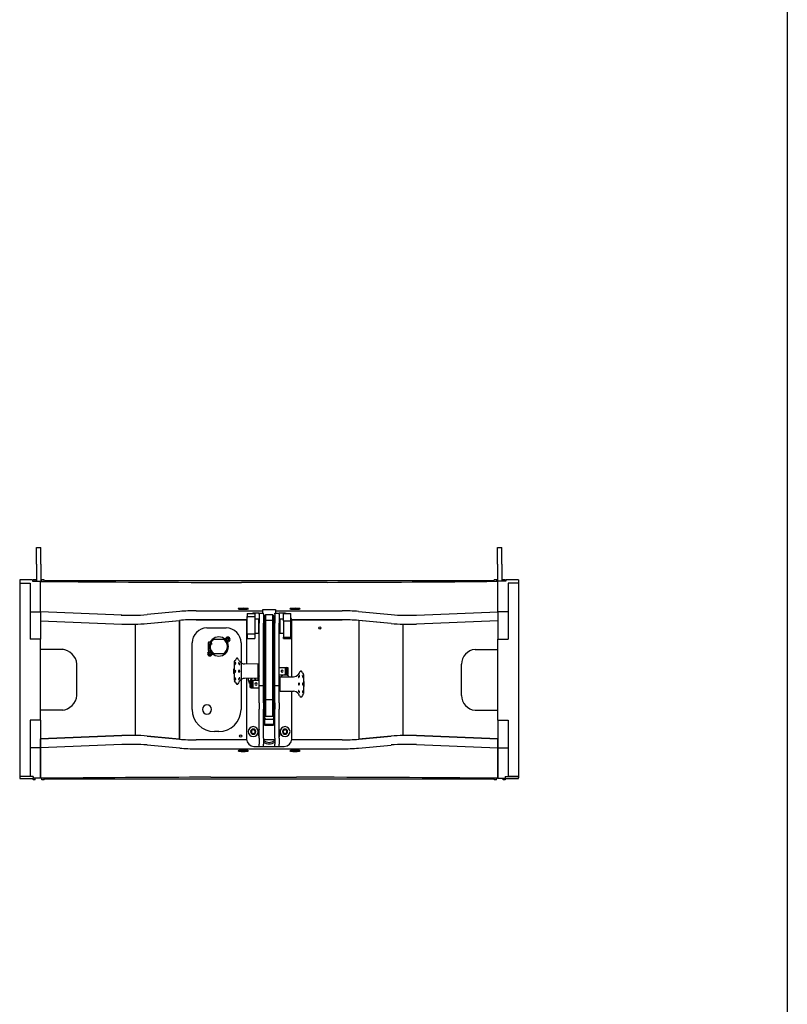
# Model space of a CAD drawing. Extents: x -1800 to 1800, y -2683 to 2667.
# Drawn here: x 763 to 1800, y -1338 to -8 of the extents above; entities that cross this region are included whole.
import ezdxf

# ---------------------------------------------------------------- set-up
doc = ezdxf.new("R2010")
doc.units = 0
doc.header["$LTSCALE"] = 101.6
doc.layers.add('DATA', color=7, linetype='CONTINUOUS')
doc.layers.add('HIBINO-BASE', color=7, linetype='CONTINUOUS')

msp = doc.modelspace()

# ---------------------------------------------------------------- linework, layer by layer
at = {"layer": 'DATA', "color": 7, "linetype": 'CONTINUOUS'}
for p, q in [((785.5, -721.3), (791.5, -721.3)), ((785.5, -743.7), (785.5, -721.3)), ((791.5, -743.7), (791.5, -721.3)), ((1408.5, -721.3), (1414.5, -721.3)), ((1408.5, -743.7), (1408.5, -721.3)), ((1414.5, -743.7), (1414.5, -721.3)), ((785.5, -743.7), (785.5, -763.4)), ((791.5, -743.7), (791.5, -763.4)), ((1408.5, -743.7), (1408.5, -763.4)), ((1414.5, -743.7), (1414.5, -763.4)), ((780.3, -765), (763, -765)), ((763, -765), (763, -1032.5)), ((763, -769.5), (777, -769.5)), ((777, -769.5), (777, -808)), ((780.3, -765.1), (780.3, -765)), ((780.3, -765.1), (780.3, -766.9)), ((780.3, -766.9), (791, -766.9)), ((784, -765), (781, -765)), ((781, -765), (781, -765.1)), ((781, -766.8), (781, -765.1)), ((781, -766.8), (781, -766.9)), ((785.5, -765), (784, -765)), ((784, -765), (784, -765.1)), ((784, -765.1), (784, -765)), ((784, -766.8), (784, -765.1)), ((784, -766.8), (784, -765.1)), ((784, -766.8), (784, -766.9)), ((784, -766.9), (784, -766.8)), ((785.5, -763.4), (785.5, -766.7)), ((791, -808), (791, -766.9)), ((791, -808), (791, -767)), ((791.5, -763.4), (791.5, -766.7)), ((793, -765), (791.5, -765)), ((796, -765), (793, -765)), ((793, -765.1), (793, -765)), ((793, -765.1), (793, -765)), ((793, -766.8), (793, -765.1)), ((793, -766.8), (793, -765.1)), ((793, -766.8), (793, -767)), ((793, -767), (793, -766.8)), ((796, -765), (796, -765.1)), ((796, -766.8), (796, -765.1)), ((796, -767), (796, -766.8)), ((797.5, -766), (1402.5, -766)), ((797.5, -766), (797.5, -766.1)), ((797.5, -767), (797.5, -766.1)), ((1178.2, -768.3), (1062.6, -768.4)), ((1402.5, -766), (1402.5, -766.1)), ((1402.5, -767), (1402.5, -766.1)), ((1407, -765), (1404, -765)), ((1404, -765), (1404, -765.1)), ((1404, -766.8), (1404, -765.1)), ((1404, -767), (1404, -766.8)), ((1408.5, -765), (1407, -765)), ((1407, -765.1), (1407, -765)), ((1407, -765.1), (1407, -765)), ((1407, -766.8), (1407, -765.1)), ((1407, -766.8), (1407, -765.1)), ((1407, -766.8), (1407, -766.9)), ((1407, -766.9), (1407, -766.8)), ((1408.5, -763.4), (1408.5, -766.7)), ((1409, -766.9), (1408.5, -766.9)), ((1409, -808), (1409, -766.9)), ((1419.6, -766.9), (1409, -766.9)), ((1409, -808), (1409, -766.9)), ((1414.5, -763.4), (1414.5, -766.7)), ((1416, -765), (1414.5, -765)), ((1419, -765), (1416, -765)), ((1416, -765), (1416, -765.1)), ((1416, -765.1), (1416, -765)), ((1416, -766.8), (1416, -765.1)), ((1416, -766.8), (1416, -765.1)), ((1416, -766.8), (1416, -766.9)), ((1416, -766.9), (1416, -766.8)), ((1419, -765), (1419, -765.1)), ((1419, -766.8), (1419, -765.1)), ((1419, -766.8), (1419, -766.9)), ((1437, -765), (1419.6, -765)), ((1419.6, -765.1), (1419.6, -765)), ((1419.6, -765.1), (1419.6, -766.9)), ((1437, -769.5), (1423, -769.5)), ((1423, -769.5), (1423, -808)), ((1437, -765), (1437, -1032.5)), ((777, -808), (791, -808)), ((777, -808), (777, -845.3)), ((791, -808), (791, -845.3)), ((791, -808), (791, -820.1)), ((901, -812.5), (791, -808)), ((979.5, -807.7), (935.1, -811.9)), ((1001.2, -806.8), (1091.5, -806.8)), ((1070.5, -810.3), (1080.5, -810.3)), ((1070.5, -810.3), (1070.5, -814.3)), ((1086.5, -810), (1079.5, -810)), ((1080.5, -810.3), (1080.5, -814.3)), ((1086.5, -810), (1092.5, -810)), ((1086.5, -811.3), (1086.5, -810)), ((1086.5, -811.3), (1086.5, -823.3)), ((1091.5, -805.2), (1108.5, -805.2)), ((1091.5, -806.8), (1091.5, -805.2)), ((1091.5, -810), (1091.5, -806.8)), ((1092.5, -811.3), (1092.5, -810)), ((1092.5, -811.3), (1092.5, -823.3)), ((1107.5, -810), (1113.5, -810)), ((1107.5, -811.3), (1107.5, -810)), ((1107.5, -811.3), (1107.5, -823.3)), ((1108.5, -805.2), (1108.5, -806.8)), ((1108.5, -806.8), (1198.8, -806.8)), ((1108.5, -806.8), (1108.5, -810)), ((1113.5, -811.3), (1113.5, -810)), ((1120.5, -810), (1113.5, -810)), ((1113.5, -811.3), (1113.5, -823.3)), ((1119.5, -810.3), (1129.5, -810.3)), ((1119.5, -820.4), (1119.5, -810.3)), ((1129.5, -820.4), (1129.5, -810.3)), ((1220.5, -807.7), (1264.9, -811.9)), ((1299, -812.5), (1409, -808)), ((1409, -808), (1409, -820.1)), ((1423, -808), (1409, -808)), ((1409, -808), (1409, -845.3)), ((1423, -808), (1423, -845.3)), ((791, -820.1), (901, -824.6)), ((791, -820.1), (901, -824.6)), ((919.2, -824.8), (919.2, -975.2)), ((919.2, -824.8), (919.2, -975.2)), ((935.1, -824), (979.5, -819.7)), ((935.1, -824), (978.8, -819.8)), ((978.8, -819.8), (979.5, -819.7)), ((978.8, -819.8), (978.8, -980.2)), ((978.8, -980.2), (978.8, -819.8)), ((1069.6, -818.9), (1001.2, -818.9)), ((1001.2, -818.9), (1069.6, -818.9)), ((1069.5, -820), (1069.5, -878.6)), ((1070.5, -814.3), (1080.5, -814.3)), ((1070.5, -837.7), (1070.5, -814.3)), ((1080.5, -814.3), (1080.5, -837.7)), ((1080.5, -817.8), (1085.5, -817.8)), ((1085.5, -817.8), (1085.5, -836.8)), ((1085.5, -821.3), (1086.5, -821.3)), ((1086.5, -907.7), (1086.5, -823.3)), ((1094, -818.2), (1092.5, -818.2)), ((1092.5, -818.2), (1094, -818.2)), ((1092.5, -821.3), (1094, -821.3)), ((1092.5, -907.7), (1092.5, -823.3)), ((1094, -813.2), (1095, -812.2)), ((1094, -961), (1094, -813.2)), ((1094, -820.4), (1095, -820)), ((1095, -812.2), (1095, -949.4)), ((1105, -812.2), (1095, -812.2)), ((1105, -820), (1095, -820)), ((1105, -949.4), (1105, -812.2)), ((1105, -812.2), (1106, -813.2)), ((1105, -820), (1106, -820.4)), ((1106, -813.2), (1106, -960.9)), ((1107.5, -818.2), (1106, -818.2)), ((1106, -818.2), (1107.5, -818.2)), ((1106, -821.3), (1107.5, -821.3)), ((1107.5, -907.7), (1107.5, -823.3)), ((1113.5, -821.3), (1114.5, -821.3)), ((1113.5, -907.7), (1113.5, -823.3)), ((1114.5, -817.8), (1119.5, -817.8)), ((1114.5, -817.8), (1114.5, -836.8)), ((1119.5, -820.4), (1129.5, -820.4)), ((1119.5, -820.4), (1119.5, -842.5)), ((1129.5, -842.5), (1129.5, -820.4)), ((1198.8, -818.9), (1130.4, -818.9)), ((1130.4, -818.9), (1198.8, -818.9)), ((1130.5, -895.9), (1130.5, -820)), ((1264.9, -824), (1220.5, -819.7)), ((1221.2, -819.8), (1220.5, -819.7)), ((1221.2, -819.8), (1221.2, -980.2)), ((1264.9, -824), (1221.2, -819.8)), ((1221.2, -819.8), (1221.2, -980.2)), ((1280.8, -824.8), (1280.8, -975.2)), ((1280.8, -824.8), (1280.8, -975.2)), ((1409, -820.1), (1299, -824.6)), ((1409, -820.1), (1299, -824.6)), ((1016, -830), (1042, -830)), ((1070.5, -837.7), (1080.5, -837.7)), ((1070.5, -837.7), (1070.5, -844.3)), ((1080.5, -836.8), (1085.5, -836.8)), ((1080.5, -837.7), (1080.5, -844.3)), ((1085.5, -833.3), (1086.5, -833.3)), ((1092.5, -833.3), (1094, -833.3)), ((1106, -833.3), (1107.5, -833.3)), ((1113.5, -833.3), (1114.5, -833.3)), ((1114.5, -836.8), (1119.5, -836.8)), ((791, -845.3), (777, -845.3)), ((791, -954.7), (791, -845.3)), ((996, -940), (996, -850)), ((1017.8, -850), (1017.8, -860)), ((1019.3, -849), (1018.8, -849)), ((1021.1, -851.2), (1021.1, -851.2)), ((1022.8, -851.2), (1021.1, -851.2)), ((1021.1, -851.2), (1022.8, -851.2)), ((1022.8, -851.2), (1022.8, -851.2)), ((1023.1, -845.5), (1025.4, -845.5)), ((1038.6, -845.5), (1025.4, -845.5)), ((1038.6, -845.5), (1040.9, -845.5)), ((1062, -850), (1062, -940)), ((1070.5, -844.3), (1080.5, -844.3)), ((1119.5, -842.5), (1129.5, -842.5)), ((1119.5, -844.3), (1119.5, -842.5)), ((1119.5, -844.3), (1129.5, -844.3)), ((1129.5, -844.3), (1129.5, -842.5)), ((1409, -845.3), (1423, -845.3)), ((1409, -954.7), (1409, -845.3)), ((820.3, -858.9), (791, -858.9)), ((791, -868.9), (791, -858.9)), ((821.9, -858.9), (820.3, -858.9)), ((1018.8, -861), (1019.3, -861)), ((1025.4, -864.5), (1023.1, -864.5)), ((1025.4, -864.5), (1038.6, -864.5)), ((1040.9, -864.5), (1038.6, -864.5)), ((1062, -860), (1062, -877)), ((1378.1, -858.9), (1379.7, -858.9)), ((1379.7, -858.9), (1409, -858.9)), ((1409, -868.9), (1409, -858.9)), ((791, -931.1), (791, -868.9)), ((1053, -900.7), (1053, -876.1)), ((1053.1, -875.9), (1053.4, -875.3)), ((1054.8, -872.8), (1055.8, -871.1)), ((1056.2, -870.9), (1057.3, -870.9)), ((1058.7, -872.8), (1057.7, -871.1)), ((1059.5, -874.2), (1059.5, -874.3)), ((1409, -931.1), (1409, -868.9)), ((840.3, -921.1), (840.3, -878.9)), ((1052.4, -885.4), (1052.9, -884.9)), ((1052.4, -891.4), (1052.4, -885.4)), ((1052.9, -884.9), (1053, -884.9)), ((1052.9, -891.9), (1052.9, -884.9)), ((1085, -878.9), (1066.8, -878.6)), ((1085.5, -879.4), (1085, -878.9)), ((1085, -897.9), (1085, -878.9)), ((1085.5, -897.4), (1085.5, -879.4)), ((1085.5, -881.4), (1085.7, -881.4)), ((1085.7, -895.4), (1085.7, -881.4)), ((1085.7, -883.4), (1086.5, -883.4)), ((1092.5, -883.4), (1094, -883.4)), ((1106, -883.4), (1107.5, -883.4)), ((1113.5, -883.4), (1121.7, -883.4)), ((1121.7, -883.4), (1121.7, -893.4)), ((1122, -883.4), (1124, -883.4)), ((1122, -893.4), (1122, -883.4)), ((1125.5, -883.8), (1124, -883.4)), ((1124, -893.4), (1124, -883.4)), ((1125.5, -893), (1125.5, -883.8)), ((1141, -890.1), (1142, -888.4)), ((1142.4, -888.2), (1143.5, -888.2)), ((1144.9, -890.1), (1143.9, -888.4)), ((1359.7, -921.1), (1359.7, -878.9)), ((1052.4, -891.4), (1052.9, -891.9)), ((1052.9, -891.9), (1053, -891.9)), ((1053.1, -900.9), (1053.4, -901.4)), ((1054.8, -903.9), (1055.8, -905.6)), ((1058.7, -903.9), (1057.7, -905.6)), ((1062, -899.8), (1062, -940)), ((1085, -897.9), (1066.8, -898.2)), ((1069.5, -898.2), (1069.5, -980)), ((1074.2, -901.1), (1075.7, -900.7)), ((1074.2, -910.3), (1074.2, -901.1)), ((1075.7, -900.7), (1077.7, -900.7)), ((1075.7, -910.7), (1075.7, -900.7)), ((1077.7, -910.7), (1077.7, -900.7)), ((1078, -900.7), (1086.5, -900.7)), ((1078, -900.7), (1078, -910.7)), ((1085.5, -897.4), (1085, -897.9)), ((1085.5, -895.4), (1085.7, -895.4)), ((1085.7, -893.4), (1086.5, -893.4)), ((1092.5, -893.4), (1094, -893.4)), ((1092.5, -900.7), (1094, -900.7)), ((1106, -893.4), (1107.5, -893.4)), ((1106, -900.7), (1107.5, -900.7)), ((1113.5, -893.4), (1121.7, -893.4)), ((1113.5, -900.7), (1114, -900.7)), ((1114, -898.7), (1114.2, -898.7)), ((1114, -912.7), (1114, -898.7)), ((1114.2, -896.7), (1114.7, -896.2)), ((1114.2, -914.7), (1114.2, -896.7)), ((1114.7, -896.2), (1132.9, -895.9)), ((1114.7, -915.2), (1114.7, -896.2)), ((1122, -893.4), (1124, -893.4)), ((1125.5, -893), (1124, -893.4)), ((1146.6, -893.2), (1146.3, -892.6)), ((1146.7, -918), (1146.7, -893.4)), ((1146.7, -902.2), (1146.8, -902.2)), ((1147.3, -902.7), (1146.8, -902.2)), ((1146.8, -909.2), (1146.8, -902.2)), ((1147.3, -908.7), (1147.3, -902.7)), ((1056.2, -905.9), (1057.3, -905.9)), ((1074.2, -910.3), (1075.7, -910.7)), ((1075.7, -910.7), (1077.7, -910.7)), ((1078, -910.7), (1086.5, -910.7)), ((1086.5, -907.7), (1092.5, -907.7)), ((1086.5, -930.9), (1086.5, -907.7)), ((1092.5, -930.9), (1092.5, -907.7)), ((1092.5, -910.7), (1094, -910.7)), ((1106, -910.7), (1107.5, -910.7)), ((1107.5, -907.7), (1113.5, -907.7)), ((1107.5, -930.9), (1107.5, -907.7)), ((1113.5, -930.9), (1113.5, -907.7)), ((1113.5, -910.7), (1114, -910.7)), ((1114, -912.7), (1114.2, -912.7)), ((1114.2, -914.7), (1114.7, -915.2)), ((1114.7, -915.2), (1132.9, -915.5)), ((1130.5, -980), (1130.5, -915.5)), ((1146.7, -909.2), (1146.8, -909.2)), ((1147.3, -908.7), (1146.8, -909.2)), ((791, -941.1), (791, -931.1)), ((1086.5, -930.9), (1086.5, -939.7)), ((1092.5, -930.9), (1092.5, -939.7)), ((1094, -927.2), (1095, -927.1)), ((1105, -927.1), (1095, -927.1)), ((1105, -927.1), (1106, -927.2)), ((1107.5, -930.9), (1107.5, -939.7)), ((1113.5, -930.9), (1113.5, -939.7)), ((1141, -921.2), (1142, -922.9)), ((1142.4, -923.2), (1143.5, -923.2)), ((1144.9, -921.2), (1143.9, -922.9)), ((1146.6, -918.2), (1146.3, -918.7)), ((1409, -941.1), (1409, -931.1)), ((820.3, -941.1), (791, -941.1)), ((821.9, -941.1), (820.3, -941.1)), ((1086.5, -978.9), (1086.5, -939.7)), ((1092.5, -978.9), (1092.5, -939.7)), ((1107.5, -978.9), (1107.5, -939.7)), ((1113.5, -978.9), (1113.5, -939.7)), ((1378.1, -941.1), (1379.7, -941.1)), ((1379.7, -941.1), (1409, -941.1)), ((791, -954.7), (777, -954.7)), ((777, -954.7), (777, -992)), ((791, -954.7), (791, -992)), ((1094, -948.4), (1095, -949.4)), ((1094, -952.5), (1095, -953.5)), ((1105, -949.4), (1095, -949.4)), ((1105, -953.5), (1095, -953.5)), ((1106, -948.4), (1105, -949.4)), ((1106, -952.5), (1105, -953.5)), ((1409, -954.7), (1423, -954.7)), ((1409, -954.7), (1409, -992)), ((1423, -954.7), (1423, -992)), ((1032, -970), (1026, -970)), ((1094, -959.5), (1095, -960.5)), ((1094, -960.9), (1095, -961.9)), ((1105, -960.5), (1095, -960.5)), ((1105, -961.9), (1095, -961.9)), ((1106, -959.5), (1105, -960.5)), ((1106, -960.9), (1105, -961.9)), ((791, -979.9), (901, -975.4)), ((901, -975.4), (791, -979.9)), ((791, -992), (791, -979.9)), ((935.1, -976), (979.5, -980.3)), ((978.8, -980.2), (935.1, -976)), ((979.5, -980.3), (978.8, -980.2)), ((1069.6, -981.1), (1001.2, -981.1)), ((1069.6, -981.1), (1001.2, -981.1)), ((1086.5, -978.9), (1086.5, -986.9)), ((1092.5, -978.9), (1092.5, -986.9)), ((1107.5, -981.1), (1092.5, -981.1)), ((1107.5, -981.1), (1092.5, -981.1)), ((1107.5, -978.9), (1107.5, -986.9)), ((1113.5, -978.9), (1113.5, -986.9)), ((1198.8, -981.1), (1130.4, -981.1)), ((1198.8, -981.1), (1130.4, -981.1)), ((1264.9, -976), (1220.5, -980.3)), ((1220.5, -980.3), (1221.2, -980.2)), ((1221.2, -980.2), (1264.9, -976)), ((1409, -979.9), (1299, -975.4)), ((1299, -975.4), (1409, -979.9)), ((1409, -992), (1409, -979.9)), ((791, -992), (777, -992)), ((777, -992), (777, -1030.5)), ((901, -987.5), (791, -992)), ((791, -1033.1), (791, -992)), ((791, -992), (791, -1033)), ((979.5, -992.3), (935.1, -988.1)), ((1001.2, -993.2), (1198.8, -993.2)), ((1079.5, -990), (1086.5, -990)), ((1086.5, -990), (1086.5, -986.9)), ((1086.5, -990), (1092.5, -990)), ((1092.5, -990), (1092.5, -986.9)), ((1092.5, -990), (1107.5, -990)), ((1107.5, -990), (1107.5, -986.9)), ((1107.5, -990), (1113.5, -990)), ((1113.5, -990), (1113.5, -986.9)), ((1113.5, -990), (1120.5, -990)), ((1220.5, -992.3), (1264.9, -988.1)), ((1299, -987.5), (1409, -992)), ((1409, -992), (1409, -1033.1)), ((1409, -992), (1423, -992)), ((1409, -1033.1), (1409, -992)), ((1423, -992), (1423, -1030.5)), ((781, -1030.5), (763, -1030.5)), ((777, -1030.5), (763, -1030.5)), ((764, -1033.5), (780, -1033.5)), ((777, -1030.5), (777, -1030.5)), ((781, -1030.5), (781, -1033.1)), ((791, -1033.1), (781, -1033.1)), ((781, -1033.1), (781, -1033.2)), ((781, -1034.9), (781, -1033.2)), ((781, -1034.9), (781, -1035)), ((784, -1035), (781, -1035)), ((784, -1033.2), (784, -1033.1)), ((784, -1034.9), (784, -1033.2)), ((784, -1035), (784, -1034.9)), ((793, -1033), (793, -1033.2)), ((793, -1034.9), (793, -1033.2)), ((793, -1035), (793, -1034.9)), ((796, -1035), (793, -1035)), ((796, -1033.2), (796, -1033)), ((796, -1034.9), (796, -1033.2)), ((796, -1034.9), (796, -1035)), ((797.5, -1033.9), (797.5, -1033)), ((797.5, -1033.9), (797.5, -1034)), ((797.5, -1034), (1402.5, -1034)), ((1021.3, -1031.7), (1136.9, -1031.6)), ((1402.5, -1033.9), (1402.5, -1033)), ((1402.5, -1033.9), (1402.5, -1034)), ((1404, -1033.2), (1404, -1033)), ((1404, -1034.9), (1404, -1033.2)), ((1404, -1034.9), (1404, -1035)), ((1407, -1035), (1404, -1035)), ((1407, -1033.1), (1407, -1033.2)), ((1407, -1034.9), (1407, -1033.2)), ((1407, -1035), (1407, -1034.9)), ((1408.5, -1033.1), (1409, -1033.1)), ((1409, -1033.1), (1419, -1033.1)), ((1416, -1033.2), (1416, -1033.1)), ((1416, -1034.9), (1416, -1033.2)), ((1416, -1035), (1416, -1034.9)), ((1419, -1035), (1416, -1035)), ((1419, -1030.5), (1437, -1030.5)), ((1419, -1030.5), (1419, -1033.1)), ((1419, -1033.1), (1419, -1033.2)), ((1419, -1034.9), (1419, -1033.2)), ((1419, -1034.9), (1419, -1035)), ((1420, -1033.5), (1436, -1033.5)), ((1437, -1030.5), (1423, -1030.5)), ((1423, -1030.5), (1423, -1030.5))]:
    msp.add_line(p, q, dxfattribs=at)
at = {"layer": 'DATA', "color": 1, "linetype": 'CONTINUOUS', "flags": 128}
for points in [[(1059.5, -879.3), (1059.5, -879.3), (1059.5, -879.3), (1059.5, -879.3), (1059.5, -879.3), (1059.5, -879.3), (1059.5, -879.3), (1059.5, -879.3), (1059.5, -879.3), (1059.5, -879.3), (1059.5, -879.3), (1059.5, -879.3), (1059.5, -879.3), (1059.5, -879.3), (1059.5, -879.3), (1059.5, -879.3), (1059.5, -879.3), (1059.5, -879.3), (1059.5, -879.3), (1059.5, -879.3), (1059.5, -879.3), (1059.5, -879.3), (1059.5, -879.3), (1059.5, -879.3), (1059.5, -879.3), (1059.5, -879.3), (1059.5, -879.3), (1059.5, -879.3), (1059.5, -879.3), (1059.5, -879.3), (1059.5, -879.3), (1059.5, -879.3), (1059.5, -879.3), (1059.5, -879.3), (1059.5, -879.3), (1059.5, -879.3), (1059.5, -879.3), (1059.5, -879.3), (1059.5, -879.3), (1059.5, -879.3), (1059.5, -879.3), (1059.5, -879.3), (1059.5, -879.3), (1059.5, -879.3), (1059.5, -879.3), (1059.5, -879.3), (1059.5, -879.3), (1059.5, -879.3), (1059.5, -879.3), (1059.5, -879.3), (1059.5, -879.3), (1059.5, -879.3), (1059.5, -879.3), (1059.5, -879.3), (1059.5, -879.3), (1059.5, -879.3), (1059.5, -879.3), (1059.5, -879.3), (1059.5, -879.3), (1059.5, -879.3), (1059.5, -879.3), (1059.5, -879.3), (1059.5, -879.3), (1059.5, -879.3), (1059.5, -879.3), (1059.5, -879.3), (1059.5, -879.3), (1059.5, -879.3), (1059.5, -879.3), (1059.5, -879.3), (1059.5, -879.3), (1059.5, -879.3), (1059.5, -879.3), (1059.5, -879.3), (1059.5, -879.3), (1059.5, -879.3), (1059.5, -879.3), (1059.5, -879.3), (1059.5, -879.3), (1059.5, -879.3), (1059.5, -879.3), (1059.5, -879.3), (1059.5, -879.3), (1059.5, -879.3), (1059.5, -879.3), (1059.5, -879.2), (1059.5, -879.2), (1059.5, -879.2), (1059.5, -879.2), (1059.5, -879.2), (1059.5, -879.2), (1059.5, -879.2), (1059.5, -879.2), (1059.5, -879.2), (1059.5, -879.2), (1059.5, -879.2), (1059.5, -879.2), (1059.5, -879.2), (1059.5, -879.2), (1059.5, -879.2), (1059.5, -879.2), (1059.5, -879.2), (1059.5, -879.2), (1059.5, -879.2), (1059.5, -879.2), (1059.5, -879.2), (1059.5, -879.2), (1059.5, -879.2), (1059.5, -879.2), (1059.5, -879.2), (1059.5, -879.2), (1059.5, -879.2), (1059.5, -879.2), (1059.5, -879.2), (1059.5, -879.2), (1059.5, -879.2), (1059.5, -879.2), (1059.5, -879.2), (1059.5, -879.2), (1059.5, -879.2), (1059.5, -879.2), (1059.5, -879.2), (1059.5, -879.2), (1059.5, -879.2), (1059.5, -879.2), (1059.5, -879.2), (1059.5, -879.2), (1059.5, -879.2), (1059.5, -879.2), (1059.5, -879.2)], [(1059.5, -889.6), (1059.5, -889.6), (1059.5, -889.6), (1059.5, -889.6), (1059.5, -889.6), (1059.5, -889.6), (1059.5, -889.6), (1059.5, -889.6), (1059.5, -889.6), (1059.5, -889.6), (1059.5, -889.6), (1059.5, -889.6), (1059.5, -889.6), (1059.5, -889.6), (1059.5, -889.6), (1059.5, -889.6), (1059.5, -889.6), (1059.5, -889.6), (1059.5, -889.6), (1059.5, -889.6), (1059.5, -889.6), (1059.5, -889.6), (1059.5, -889.6), (1059.5, -889.6), (1059.5, -889.6), (1059.5, -889.6), (1059.5, -889.6), (1059.5, -889.6), (1059.5, -889.6), (1059.5, -889.6), (1059.5, -889.6), (1059.5, -889.6), (1059.5, -889.6), (1059.5, -889.6), (1059.5, -889.6), (1059.5, -889.6), (1059.5, -889.6), (1059.5, -889.6), (1059.5, -889.6), (1059.5, -889.6), (1059.5, -889.6), (1059.5, -889.6), (1059.5, -889.6), (1059.5, -889.6), (1059.5, -889.6), (1059.5, -889.6), (1059.5, -889.6), (1059.5, -889.6), (1059.5, -889.6), (1059.5, -889.6), (1059.5, -889.6), (1059.5, -889.6), (1059.5, -889.6), (1059.5, -889.6), (1059.5, -889.6), (1059.5, -889.6), (1059.5, -889.6), (1059.5, -889.6), (1059.5, -889.6), (1059.5, -889.6), (1059.5, -889.6), (1059.5, -889.6), (1059.5, -889.6), (1059.5, -889.6), (1059.5, -889.6), (1059.5, -889.6), (1059.5, -889.6), (1059.5, -889.6), (1059.5, -889.6), (1059.5, -889.6), (1059.5, -889.6), (1059.5, -889.6), (1059.5, -889.6), (1059.5, -889.6), (1059.5, -889.6), (1059.5, -889.6), (1059.5, -889.6), (1059.5, -889.6), (1059.5, -889.6), (1059.5, -889.6), (1059.5, -889.6), (1059.5, -889.6), (1059.5, -889.6), (1059.5, -889.6), (1059.5, -889.6), (1059.5, -889.6), (1059.5, -889.6), (1059.5, -889.6), (1059.5, -889.6), (1059.5, -889.6), (1059.5, -889.6), (1059.5, -889.6), (1059.5, -889.6), (1059.5, -889.6), (1059.5, -889.6), (1059.5, -889.6), (1059.5, -889.6), (1059.5, -889.6), (1059.5, -889.6), (1059.5, -889.6), (1059.5, -889.6), (1059.5, -889.6), (1059.5, -889.6), (1059.5, -889.6), (1059.5, -889.6), (1059.5, -889.6), (1059.5, -889.6), (1059.5, -889.6), (1059.5, -889.6), (1059.5, -889.6), (1059.5, -889.6), (1059.5, -889.6), (1059.5, -889.6), (1059.5, -889.6), (1059.5, -889.6), (1059.5, -889.6), (1059.5, -889.6), (1059.5, -889.6), (1059.5, -889.6), (1059.5, -889.6), (1059.5, -889.6), (1059.5, -889.6), (1059.5, -889.6), (1059.5, -889.6), (1059.5, -889.6), (1059.5, -889.6), (1059.5, -889.6), (1059.5, -889.6), (1059.5, -889.6), (1059.5, -889.6)]]:
    msp.add_lwpolyline(points, dxfattribs=at)
at = {"layer": 'DATA', "color": 7, "linetype": 'CONTINUOUS'}
for centre, radius in [((1168.5, -830), 1.5), ((1044, -845.5), 1.5), ((1020, -864.5), 1.5), ((1078.5, -970), 3), ((1121.5, -970), 3), ((1061.5, -976), 1.5)]:
    msp.add_circle(centre, radius, dxfattribs=at)
for centre, radius, start, end in [((1097.7, 31189.3), 31957.8, 269.45011, 269.93706), ((1099, 31145.3), 31913.7, 270.14215, 270.55566), ((1000.3, -1061.3), 254.5, 89.7873, 94.6931), ((1058.3, -804.3), 0.428, 108.7721, 132.3971), ((1058.1, -804), 0.0763, 133.8164, 178.5993), ((1058.1, -804), 0.0763, 181.4007, 226.1836), ((1058.3, -803.7), 0.428, 227.6029, 251.2279), ((1059, -806.2), 2.47, 99.8979, 110.253), ((1059, -801.8), 2.47, 249.747, 260.1021), ((1061.3, -818.5), 15, 93.2728, 100.4855), ((1061.3, -789.5), 15, 259.5145, 266.7272), ((1064.7, -863.3), 59.9, 89.7314, 94.0547), ((1064.7, -744.7), 59.9, 265.9453, 270.2686), ((1064.7, -863.3), 59.9, 85.4082, 89.7314), ((1065.8, -744.8), 59.9, 269.1943, 273.5176), ((1068.5, -818.6), 15, 78.9774, 86.1901), ((1068.8, -789.5), 15, 272.7357, 279.9483), ((1070.9, -806.2), 2.47, 69.2098, 79.565), ((1071, -801.9), 2.47, 279.3608, 289.7159), ((1071.7, -804.3), 0.428, 47.0658, 70.6908), ((1071.7, -803.8), 0.428, 288.2349, 311.86), ((1071.9, -804.1), 0.0763, 0.8636, 45.6465), ((1071.9, -804.1), 0.0763, 313.2793, 358.0622), ((1079.5, -820), 10, 90, 103.3393), ((1120.5, -820), 10, 76.6607, 90), ((1128.3, -804.3), 0.428, 108.7721, 132.3971), ((1128.1, -804), 0.0763, 133.8164, 178.5993), ((1128.1, -804), 0.0763, 181.4007, 226.1836), ((1128.3, -803.7), 0.428, 227.6029, 251.2279), ((1129, -806.2), 2.47, 99.8979, 110.253), ((1129, -801.8), 2.47, 249.747, 260.1021), ((1131.3, -818.5), 15, 93.2728, 100.4855), ((1131.3, -789.5), 15, 259.5145, 266.7272), ((1134.7, -863.3), 59.9, 89.7314, 94.0547), ((1134.7, -744.7), 59.9, 265.9453, 270.2686), ((1134.7, -863.3), 59.9, 85.4082, 89.7314), ((1135.8, -744.8), 59.9, 269.1943, 273.5176), ((1138.5, -818.6), 15, 78.9774, 86.1901), ((1138.8, -789.5), 15, 272.7357, 279.9483), ((1140.9, -806.2), 2.47, 69.2098, 79.565), ((1141, -801.9), 2.47, 279.3608, 289.7159), ((1141.7, -804.3), 0.428, 47.0658, 70.6908), ((1141.7, -803.8), 0.428, 288.2349, 311.86), ((1141.9, -804.1), 0.0763, 0.8636, 45.6465), ((1141.9, -804.1), 0.0763, 313.2793, 358.0622), ((1200.1, -1050.8), 244, 85.2015, 90.3181), ((913, -530), 282.8, 267.3627, 274.4879), ((913.1, -542.9), 282, 267.5547, 274.4927), ((997, -991.8), 173, 88.6168, 96.0408), ((1079.5, -820), 10, 154.1581, 180), ((1120.5, -820), 10, 0, 25.8419), ((1199.7, -1073.4), 254.5, 85.3069, 90.2127), ((1287.5, -501.9), 310.9, 265.8301, 272.1224), ((1283.9, -603.7), 221.1, 265.0595, 269.2086), ((1286.5, -501.7), 323.2, 268.9958, 272.2103), ((1016, -850), 20, 90.0019, 179.9981), ((1042, -850), 20, 0, 90), ((1018.8, -850), 1, 90, 180), ((1032, -855), 13, 133.0491, 226.9509), ((1019.3, -847), 2, 270, 327.769), ((1032, -855), 11.6, 160.6962, 235.0563), ((1032, -855), 11.6, 124.9437, 160.6962), ((1032, -855), 13, 90, 133.0491), ((1032, -855), 13, 46.9509, 90), ((1032, -855), 11.6, 304.9437, 55.0563), ((1044, -845.5), 3.2, 0, 178.7818), ((1032, -855), 13, 313.0491, 46.9509), ((1044, -845.5), 1.6, 0, 180), ((1044, -845.5), 1.6, 180, 0), ((1044, -845.5), 3.2, 257.9532, 0), ((817.9, -881.2), 22.5, 6.0007, 83.9993), ((1020, -864.5), 3.2, 82.7196, 180), ((1020, -864.5), 3.2, 180, 358.7818), ((1018.8, -860), 1, 180, 270), ((1020, -864.5), 1.6, 0, 180), ((1020, -864.5), 1.6, 180, 0), ((1019.3, -863), 2, 32.231, 90), ((1032, -855), 13, 226.9509, 270), ((1032, -855), 13, 270, 313.0491), ((1380, -879), 20.2, 95.306, 179.5855), ((1053.5, -876.1), 0.5, 150, 180), ((1021.2, -855.1), 38, 327.823, 332.177), ((1057, -879.7), 3.72, 150.0899, 165.2061), ((1056.6, -879.4), 3.15, 138.4637, 151.5008), ((1055, -878), 1.08, 120.4204, 139.6962), ((1051.2, -877), 3.66, 329.4334, 348.4217), ((1054.6, -877.2), 0.223, 69.351, 124.5661), ((1054.6, -877.2), 0.2, 16.0613, 61.1542), ((1054.1, -877.4), 0.734, 358.9696, 17.2557), ((1053, -877.4), 1.84, 349.1187, 359.078), ((1056.2, -871.4), 0.5, 90, 150), ((1057.3, -871.4), 0.5, 30, 90), ((1095.9, -853.1), 42.1, 207.9366, 210.053), ((1059.1, -877.3), 0.367, 147.7081, 169.8755), ((1059.5, -877.4), 0.839, 169.2994, 180.6033), ((1060.4, -877.4), 1.7, 180.5096, 191.2938), ((1062, -877.1), 3.33, 190.8056, 221.5979), ((1058.9, -877.2), 0.159, 81.7144, 146.1298), ((1058.8, -877.5), 0.514, 46.1816, 77.7637), ((1057.9, -878.6), 1.97, 37.4927, 48.5422), ((1054.3, -881.3), 6.41, 26.4056, 36.9409), ((1065.2, -871), 6.6, 210.2034, 221.2963), ((1067, -869.9), 8.63, 218.7752, 269), ((1055, -879.2), 1.62, 165.4971, 178.7631), ((1054, -879.2), 0.589, 178.1221, 200.9242), ((1053.6, -879.3), 0.203, 198.9486, 259.5158), ((1054.8, -888.2), 1.37, 142.9659, 167.9873), ((1055.3, -888.4), 1.93, 166.7879, 199.6803), ((1054.6, -888.6), 1.18, 199.5502, 227.1943), ((1053.6, -879.2), 0.359, 265.449, 304.0405), ((1054.3, -887.8), 0.73, 116.7748, 143.5905), ((1053.2, -878.4), 1.19, 302.1625, 319.1594), ((1054.2, -889.1), 0.551, 228.623, 259.8452), ((1054.1, -887.6), 0.432, 58.6356, 116.735), ((1052.1, -877.5), 2.57, 318.7407, 329.6547), ((1054.1, -889.2), 0.432, 261.8205, 301.3743), ((1053.8, -888), 0.935, 19.4353, 54.4451), ((1054, -888.9), 0.746, 302.6924, 330.5674), ((1053.3, -888.6), 1.5, 330.1317, 345.96), ((1052.6, -888.4), 2.21, 346.0229, 19.6265), ((1060.3, -888.3), 1.62, 150.4307, 175.2215), ((1060.9, -888.4), 2.23, 173.5206, 199.5451), ((1059.8, -888.8), 1.05, 200.1588, 221.9007), ((1059.6, -887.8), 0.746, 122.6924, 150.5674), ((1059.4, -889.1), 0.516, 221.0507, 257.4224), ((1059.4, -887.5), 0.413, 72.3322, 122.4623), ((1059.4, -889.2), 0.437, 259.2097, 294.7781), ((1060.2, -878.7), 0.905, 224.3803, 244.7769), ((1059.3, -887.9), 0.776, 50.0099, 71.3696), ((1059.2, -888.8), 0.836, 294.0141, 316.7961), ((1060, -879.1), 0.427, 244.5948, 278.5742), ((1058.9, -888.3), 1.3, 32.2982, 49.7882), ((1058.8, -888.4), 1.44, 315.4623, 345.8849), ((1057.7, -879.6), 2.64, 16.7737, 26.6345), ((1060, -879.3), 0.264, 279.987, 329.4221), ((1058.8, -888.4), 1.44, 345.4627, 33.1698), ((1059.2, -879.2), 1.09, 0.8491, 17.1846), ((1059.8, -879.2), 0.445, 330.8867, 1.6495), ((1117.5, -888.4), 1.48, 92.3739, 267.6261), ((1117.4, -888.4), 1.48, 272.3499, 87.6501), ((1121.9, -883.2), 0.2, 220.5416, 319.4584), ((1128.9, -884.3), 13.5, 321.7623, 334.3087), ((1142.4, -888.7), 0.5, 90, 150), ((1143.5, -888.7), 0.5, 30, 90), ((1178.5, -872.4), 38, 207.823, 212.177), ((1053.5, -900.7), 0.5, 180, 210), ((1053.6, -897.4), 0.201, 70.6382, 153.5799), ((1053.9, -897.6), 0.553, 155.0075, 182.3352), ((1055, -897.6), 1.62, 181.2369, 194.5029), ((1056.7, -897.1), 3.35, 194.2966, 206.4382), ((1020.8, -921.9), 38.5, 27.8532, 32.1468), ((1053.3, -898.2), 0.992, 39.8993, 68.3109), ((1057.1, -897), 3.79, 205.5337, 220.4232), ((1051.6, -899.6), 3.21, 8.0328, 40.4355), ((1055, -898.8), 1.08, 220.3038, 239.5796), ((1054.6, -899.5), 0.223, 235.4339, 290.649), ((1054.6, -899.5), 0.2, 298.8458, 343.9387), ((1053.5, -899.4), 1.29, 355.6951, 8.6206), ((1054.3, -899.4), 0.564, 341.0133, 355.9575), ((1062.1, -899.7), 3.47, 144.5893, 168.9499), ((1060.4, -899.4), 1.69, 168.9521, 182.7782), ((1059.2, -899.4), 0.478, 183.3246, 209.6941), ((1095.7, -923.5), 41.8, 149.7717, 152.0662), ((1058.9, -899.6), 0.159, 213.8702, 278.2856), ((1058.8, -899.2), 0.514, 282.2363, 313.8184), ((1057.8, -898.1), 2.04, 311.5541, 324.9502), ((1060.6, -898.6), 1.55, 129.5537, 145.8599), ((1053.7, -895.1), 7.12, 324.3898, 332.7066), ((1065.2, -905.8), 6.61, 138.7067, 149.7934), ((1060, -897.8), 0.603, 97.4519, 131.2347), ((1060, -897.5), 0.294, 51.6806, 97.4562), ((1057.5, -897.1), 2.83, 332.7145, 342.3705), ((1059.9, -897.5), 0.322, 9.9722, 48.348), ((1059.1, -897.6), 1.15, 341.928, 358.2423), ((1059.7, -897.6), 0.578, 359.0979, 11.4965), ((1067, -906.8), 8.63, 91, 141.2248), ((1078.5, -900), 6.7, 163.6475, 180), ((1078.5, -900), 6.7, 180, 230.0952), ((1078.5, -900), 3.5, 146.1846, 180), ((1078.5, -900), 3.5, 180, 194.1866), ((1078.5, -900), 3, 139.234, 194.0624), ((1078.5, -900), 2.5, 127.9359, 196.2383), ((1077.8, -900.6), 0.2, 220.5416, 319.4584), ((1078.5, -900), 2.5, 30, 54.064), ((1078.5, -900), 3, 346.5246, 42.766), ((1078.5, -900), 2.5, 343.7617, 30), ((1082.3, -905.7), 1.47, 91.6123, 268.3877), ((1078.5, -900), 3.5, 0, 35.8154), ((1078.5, -900), 3.5, 348.4783, 360), ((1082.2, -905.7), 1.48, 272.0997, 87.9003), ((1078.5, -900), 6.7, 0, 18.3524), ((1078.5, -900), 6.7, 354.0108, 360), ((1100, -900), 14.5, 158.5966, 180), ((1100, -900), 14.5, 180, 182.7635), ((1100, -900), 14.5, 11.6389, 21.4034), ((1121.5, -900), 6.7, 98.8048, 145.1104), ((1121.9, -893.5), 0.2, 40.5416, 139.4584), ((1121.5, -900), 6.7, 86.4372, 86.922), ((1121.5, -900), 6.7, 36.8895, 81.1952), ((1132.7, -887.2), 8.63, 271, 321.2248), ((1141.2, -896.6), 1.71, 157.6255, 170.0303), ((1140.2, -896.5), 0.697, 169.4884, 191.5854), ((1139.8, -896.5), 0.291, 190.6473, 257.5987), ((1143.3, -897.5), 3.99, 150.5953, 157.8869), ((1139.8, -896.4), 0.427, 261.4258, 295.4052), ((1140.6, -905.4), 0.987, 114.0162, 150.9073), ((1146.4, -899.2), 7.59, 145.5353, 150.7723), ((1139.6, -896), 0.84, 294.4249, 316.4179), ((1142.4, -896.4), 2.71, 137.9969, 146.5978), ((1138.8, -895.2), 1.93, 315.2698, 324.6836), ((1140.3, -904.9), 0.411, 78.148, 114.3597), ((1141.2, -895.3), 1.08, 120.4204, 139.6962), ((1137.6, -894.4), 3.44, 324.5692, 342.7317), ((1140.3, -905), 0.516, 41.0507, 77.4224), ((1140.8, -894.6), 0.223, 69.351, 124.5661), ((1139.7, -905.5), 1.32, 13.5127, 39.6702), ((1140.8, -894.5), 0.2, 16.0613, 61.1542), ((1138.4, -894.6), 2.67, 341.5912, 354.6438), ((1140.1, -894.7), 0.924, 354.8649, 15.3626), ((1145.3, -894.6), 0.367, 147.7081, 169.8755), ((1145.8, -894.7), 0.936, 169.5785, 185.6255), ((1147.3, -894.6), 2.38, 184.5645, 199.2005), ((1145.1, -894.5), 0.159, 81.7144, 146.1298), ((1148.3, -894.3), 3.49, 197.6789, 219.3122), ((1145.1, -894.7), 0.321, 60.2815, 81.8366), ((1145.8, -905.1), 0.746, 122.6924, 150.5674), ((1144.7, -895.3), 1.08, 40.3038, 59.5796), ((1145.6, -904.9), 0.432, 63.262, 121.3674), ((1142.7, -897), 3.67, 14.4611, 40.9315), ((1146.5, -895.8), 1.19, 220.8406, 237.8375), ((1145.5, -905.1), 0.617, 49.519, 64.3869), ((1146.1, -896.5), 0.359, 235.9595, 274.551), ((1145.2, -905.3), 1.02, 27.6374, 48.6571), ((1146.1, -896.6), 0.197, 280.0911, 333.8623), ((1144.7, -896.5), 1.62, 1.2369, 14.5029), ((1145.8, -896.5), 0.553, 335.0075, 2.3352), ((1146.2, -893.4), 0.5, 0, 30), ((1056.2, -905.4), 0.5, 210, 270), ((1057.3, -905.4), 0.5, 270, 330), ((1077.8, -910.8), 0.2, 40.5416, 139.4584), ((1100, -900), 14.5, 238.8526, 245.5567), ((1100, -900), 12.5, 238.8623, 241.3146), ((1100, -900), 12.5, 298.6854, 301.1377), ((1100, -900), 14.5, 294.4433, 301.1474), ((1132.7, -924.2), 8.63, 38.7752, 89), ((1140.9, -905.7), 1.46, 147.2143, 224.1681), ((1139.8, -914.8), 0.288, 82.2781, 172.1204), ((1140.2, -914.9), 0.727, 169.7798, 191.2779), ((1141.6, -914.7), 2.12, 191.2001, 208.897), ((1145.6, -912.7), 6.63, 207.0021, 216.3768), ((1139.7, -915.1), 0.547, 60.5495, 83.0992), ((1140.5, -906.1), 0.911, 224.1509, 245.0389), ((1139.6, -915.4), 0.869, 43.774, 61.0696), ((1140.3, -906.5), 0.493, 246.1773, 260.9816), ((1137.6, -917), 3.41, 17.6279, 41.2392), ((1140.3, -906.5), 0.432, 261.8205, 301.3743), ((1141.9, -915.4), 1.98, 216.2193, 228.5261), ((1140.1, -906.3), 0.746, 302.6924, 330.5674), ((1140.9, -916.6), 0.514, 226.1816, 257.7637), ((1139.4, -905.9), 1.56, 330.2874, 351.2736), ((1140.8, -916.9), 0.159, 261.7144, 326.1298), ((1138.6, -916.8), 2.38, 4.5645, 19.2005), ((1138.7, -905.7), 2.28, 350.217, 13.8096), ((1139.8, -916.7), 1.17, 355.4923, 4.5077), ((1140.6, -916.8), 0.42, 328.4259, 358.5553), ((1146.5, -905.5), 1.56, 150.2874, 171.2736), ((1147.1, -905.7), 2.22, 170.1145, 199.6194), ((1148.3, -917), 3.4, 144.5485, 173.1205), ((1145.9, -916.7), 1.04, 175.2132, 189.5828), ((1145.3, -916.8), 0.367, 190.1245, 212.2919), ((1146, -906.1), 1.05, 200.1588, 221.9007), ((1145.1, -916.9), 0.159, 213.8702, 278.2856), ((1145, -916.6), 0.514, 282.2363, 313.8184), ((1145.6, -906.4), 0.516, 221.0507, 257.4224), ((1143.9, -915.3), 2.23, 311.7949, 328.7238), ((1145.6, -906.5), 0.433, 259.1126, 296.7117), ((1147, -916.1), 1.8, 131.6777, 144.9312), ((1145.4, -906.3), 0.73, 296.7748, 323.5905), ((1146.2, -915.2), 0.665, 107.2599, 133.3089), ((1142.4, -914.2), 4.01, 326.9455, 344.6585), ((1145, -905.9), 1.28, 322.6668, 340.0868), ((1146.1, -914.8), 0.204, 27.0828, 108.6991), ((1144.5, -905.7), 1.85, 339.7626, 26.5447), ((1145.8, -914.9), 0.553, 357.6648, 24.9925), ((1144.7, -914.9), 1.62, 345.4971, 358.7631), ((817.9, -918.8), 22.5, 276.0007, 353.9993), ((1128.6, -927.3), 13.8, 25.8458, 38.0832), ((1142.4, -922.7), 0.5, 210, 270), ((1143.5, -922.7), 0.5, 270, 330), ((1178.5, -939), 38, 147.8235, 152.1765), ((1146.2, -918), 0.5, 330, 0), ((1379.9, -921.1), 20.1, 180.1525, 264.956), ((1026, -940), 30, 180, 270), ((1016, -940), 6.25, 0, 180), ((1016, -940), 6.25, 180, 0), ((1032, -940), 30, 270, 0), ((1078.5, -970), 6.7, 0, 180), ((1078.5, -970), 6.7, 180, 0), ((1078.5, -970), 3.5, 0, 180), ((1078.5, -970), 3.5, 180, 360), ((1078.5, -970), 2.5, 30, 210), ((1078.5, -970), 2.5, 210, 30), ((1100, -972), 14.5, 158.5966, 180), ((1100, -972), 14.5, 114.4433, 121.1474), ((1100, -972), 12.5, 118.1866, 126.8699), ((1100, -972), 12.5, 53.1301, 61.8134), ((1100, -972), 14.5, 58.8526, 65.5567), ((1100, -972), 14.5, 0, 21.4034), ((1121.5, -970), 6.7, 0, 180), ((1121.5, -970), 6.7, 180, 0), ((1121.5, -970), 3.5, 0, 180), ((1121.5, -970), 3.5, 180, 0), ((1121.5, -970), 2.5, 30, 210), ((1121.5, -970), 2.5, 210, 30), ((913.1, -1257.1), 282, 85.5073, 92.4453), ((999.8, -740.4), 240.8, 265.0055, 270.3369), ((1079.5, -980), 10, 180, 270), ((1100, -972), 14.5, 180, 201.4034), ((1100, -972), 12.5, 233.1301, 306.8699), ((1100, -972), 14.5, 238.8526, 301.1474), ((1100, -972), 14.5, 338.5966, 360), ((1120.5, -980), 10, 270, 0), ((1199.7, -726.6), 254.5, 269.7873, 274.6931), ((1283.9, -1196.3), 221.1, 90.7914, 94.9405), ((1285.9, -1356.3), 381.1, 88.034, 90.7599), ((912.5, -1298.1), 310.9, 85.8301, 92.1224), ((999.9, -749.2), 244, 265.2015, 270.3181), ((1058.1, -996), 0.117, 117.4297, 171.0544), ((1058.1, -996), 0.117, 188.9456, 242.5703), ((1058.5, -996.7), 0.944, 103.1015, 120.7309), ((1058.5, -995.3), 0.944, 239.2691, 256.8985), ((1060.1, -1002.6), 6.99, 95.0715, 104.4685), ((1060.1, -989.4), 6.99, 255.5315, 264.9285), ((1064.1, -1038.3), 43, 88.8468, 96.246), ((1064.1, -953.7), 43, 263.754, 271.1532), ((1065.9, -1038.3), 43, 83.754, 91.1532), ((1065.9, -953.7), 43, 268.8468, 276.246), ((1069.9, -1002.6), 6.99, 75.5315, 84.9285), ((1069.9, -989.4), 6.99, 275.0715, 284.4685), ((1071.5, -996.7), 0.944, 59.2691, 76.8985), ((1071.5, -995.3), 0.944, 283.1015, 300.7309), ((1071.9, -996), 0.117, 8.9456, 62.5703), ((1071.9, -996), 0.117, 297.4297, 351.0544), ((1128.1, -996), 0.117, 117.4297, 171.0544), ((1128.1, -996), 0.117, 188.9456, 242.5703), ((1128.5, -996.7), 0.944, 103.1015, 120.7309), ((1128.5, -995.3), 0.944, 239.2691, 256.8985), ((1130.1, -1002.6), 6.99, 95.0715, 104.4685), ((1130.1, -989.4), 6.99, 255.5315, 264.9285), ((1134.1, -1038.3), 43, 88.8468, 96.246), ((1134.1, -953.7), 43, 263.754, 271.1532), ((1135.9, -1038.3), 43, 83.754, 91.1532), ((1135.9, -953.7), 43, 268.8468, 276.246), ((1139.9, -1002.6), 6.99, 75.5315, 84.9285), ((1139.9, -989.4), 6.99, 275.0715, 284.4685), ((1141.5, -996.7), 0.944, 59.2691, 76.8985), ((1141.5, -995.3), 0.944, 283.1015, 300.7309), ((1141.9, -996), 0.117, 8.9456, 62.5703), ((1141.9, -996), 0.117, 297.4297, 351.0544), ((1199.7, -738.7), 254.5, 269.7873, 274.6931), ((1286.9, -1269.2), 282, 87.5547, 94.4927), ((764, -1032.5), 1, 180, 270), ((780, -1032.5), 1, 270, 0), ((1097.4, -32952.1), 31920.5, 90.13663, 90.55007), ((1098.7, -32983.3), 31951.7, 89.44453, 89.93154), ((1420, -1032.5), 1, 180, 270), ((1436, -1032.5), 1, 270, 360)]:
    msp.add_arc(centre, radius, start, end, dxfattribs=at)
at = {"layer": 'HIBINO-BASE', "color": 7, "linetype": 'CONTINUOUS'}
msp.add_line((1800, 2666.7), (1800, -2533.3), dxfattribs=at)

doc.saveas('drawing.dxf')
